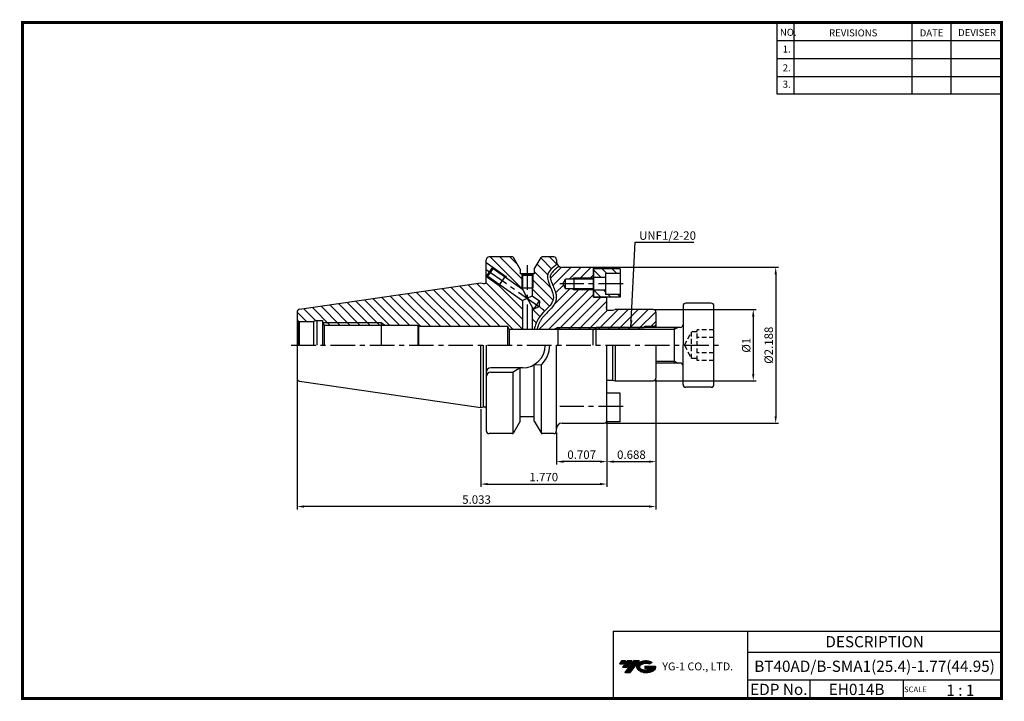
# Model space of a CAD drawing. Extents: x -1 to 350, y 0 to 243.
import ezdxf
from ezdxf.enums import TextEntityAlignment as Align

# ---------------------------------------------------------------- set-up
doc = ezdxf.new("R2010")
doc.units = 0
doc.header["$LTSCALE"] = 7
doc.header["$MEASUREMENT"] = 0
doc.linetypes.add('CENTER', pattern=[2, 1.25, -0.25, 0.25, -0.25])
doc.linetypes.add('HIDDEN', pattern=[0.375, 0.25, -0.125])
doc.layers.get('0').update_dxf_attribs({"linetype": 'CONTINUOUS'})
doc.layers.get('DEFPOINTS').update_dxf_attribs({"linetype": 'CONTINUOUS'})
doc.layers.add('가는선', color=1, linetype='CONTINUOUS')
doc.styles.get("Standard").update_dxf_attribs({"font": 'ISOCP', "height": 3, "bigfont": 'WHGTXT.SHX'})
doc.dimstyles.new('ISO-25', dxfattribs={"dimtxt": 3, "dimasz": 2.5, "dimexe": 1.25, "dimexo": 0.625, "dimtad": 1, "dimtih": 1, "dimlfac": 25.4, "dimdsep": 46, "dimtxsty": 'STANDARD', "dimcen": 2.5, "dimclrd": 2, "dimclre": 2, "dimadec": 0, "dimazin": 0, "dimtfac": 1, "dimtmove": 0, "dimatfit": 3, "dimfxl": 1, "dimtvp": 1, "dimtolj": 1, "dimtzin": 0, "dimarcsym": 0})
doc.dimstyles.new('ISO-25$0', dxfattribs={"dimtxt": 3, "dimasz": 2.5, "dimexe": 1.25, "dimexo": 0.625, "dimtad": 1, "dimlfac": 25.4, "dimdsep": 46, "dimtxsty": 'STANDARD', "dimcen": 2.5, "dimclrd": 2, "dimclre": 2, "dimclrt": 3, "dimadec": 0, "dimazin": 0, "dimtfac": 1, "dimtmove": 0, "dimatfit": 3, "dimfxl": 1, "dimtvp": 1, "dimtolj": 1, "dimtzin": 0, "dimarcsym": 0})
pattern_1 = [(315, (-589.7125, 45.3562), (1.767767, 1.767767), [])]

# ---------------------------------------------------------------- blocks, each defined once
blk = doc.blocks.new('*D83')
at = {"color": 2, "linetype": 'ByBlock', "lineweight": -2}
for p, q in [((208.31, 154.23), (269.85, 154.23)), ((268.85, 151.73), (268.85, 101.15)), ((208.31, 98.65), (269.85, 98.65))]:
    blk.add_line(p, q, dxfattribs=at)
at = {"color": 2, "linetype": 'Continuous'}
for points in [[(268.44, 151.73), (269.27, 151.73), (268.85, 154.23)], [(268.44, 101.15), (269.27, 101.15), (268.85, 98.65)]]:
    blk.add_solid(points, dxfattribs=at)
at = {"layer": 'DEFPOINTS', "color": 0, "linetype": 'Continuous'}
for p in [(207.71, 154.23), (207.71, 98.65), (268.85, 98.65)]:
    blk.add_point(p, dxfattribs=at)
at = {"color": 3, "linetype": 'Continuous', "insert": (266.75, 126.44), "char_height": 3, "attachment_point": 5, "rotation": 90}
blk.add_mtext('%%c2.188', dxfattribs=at)
blk = doc.blocks.new('*D84')
at = {"color": 2, "linetype": 'ByBlock', "lineweight": -2}
for p, q in [((225.79, 139.14), (261.85, 139.14)), ((260.85, 136.64), (260.85, 116.24)), ((225.79, 113.74), (261.85, 113.74))]:
    blk.add_line(p, q, dxfattribs=at)
at = {"color": 2, "linetype": 'Continuous'}
for points in [[(260.44, 136.64), (261.27, 136.64), (260.85, 139.14)], [(260.44, 116.24), (261.27, 116.24), (260.85, 113.74)]]:
    blk.add_solid(points, dxfattribs=at)
at = {"layer": 'DEFPOINTS', "color": 0, "linetype": 'Continuous'}
for p in [(225.19, 139.14), (225.19, 113.74), (260.85, 113.74)]:
    blk.add_point(p, dxfattribs=at)
at = {"color": 3, "linetype": 'Continuous', "insert": (258.75, 126.44), "char_height": 3, "attachment_point": 5, "rotation": 90}
blk.add_mtext('%%c1', dxfattribs=at)
blk = doc.blocks.new('*D85')
at = {"color": 2, "linetype": 'Continuous', "lineweight": -2}
for p, q in [((208.71, 99.05), (208.71, 83.94)), ((190.75, 95.34), (190.75, 83.94)), ((206.21, 84.94), (193.25, 84.94))]:
    blk.add_line(p, q, dxfattribs=at)
at = {"color": 2, "linetype": 'Continuous'}
for points in [[(193.25, 85.36), (193.25, 84.53), (190.75, 84.94)], [(206.21, 85.36), (206.21, 84.53), (208.71, 84.94)]]:
    blk.add_solid(points, dxfattribs=at)
at = {"layer": 'DEFPOINTS', "color": 0, "linetype": 'Continuous'}
for p in [(208.71, 99.65), (190.75, 95.94), (190.75, 84.94)]:
    blk.add_point(p, dxfattribs=at)
at = {"color": 3, "linetype": 'Continuous', "insert": (199.73, 87.04), "char_height": 3, "attachment_point": 5}
blk.add_mtext('0.707', dxfattribs=at)
blk = doc.blocks.new('*D86')
at = {"color": 2, "linetype": 'Continuous', "lineweight": -2}
for p, q in [((226.19, 114.14), (226.19, 83.94)), ((208.71, 99.05), (208.71, 83.94)), ((211.21, 84.94), (223.69, 84.94))]:
    blk.add_line(p, q, dxfattribs=at)
at = {"color": 2, "linetype": 'Continuous'}
for points in [[(211.21, 85.36), (211.21, 84.53), (208.71, 84.94)], [(223.69, 85.36), (223.69, 84.53), (226.19, 84.94)]]:
    blk.add_solid(points, dxfattribs=at)
at = {"layer": 'DEFPOINTS', "color": 0, "linetype": 'Continuous'}
for p in [(226.19, 114.74), (208.71, 99.65), (226.19, 84.94)]:
    blk.add_point(p, dxfattribs=at)
at = {"color": 3, "linetype": 'Continuous', "insert": (217.45, 87.04), "char_height": 3, "attachment_point": 5}
blk.add_mtext('0.688', dxfattribs=at)
blk = doc.blocks.new('*D87')
at = {"color": 2, "linetype": 'Continuous', "lineweight": -2}
for p, q in [((98.35, 114.02), (98.35, 67.94)), ((226.19, 114.14), (226.19, 67.94)), ((223.69, 68.94), (100.85, 68.94))]:
    blk.add_line(p, q, dxfattribs=at)
at = {"color": 2, "linetype": 'Continuous'}
for points in [[(100.85, 69.36), (100.85, 68.53), (98.35, 68.94)], [(223.69, 69.36), (223.69, 68.53), (226.19, 68.94)]]:
    blk.add_solid(points, dxfattribs=at)
at = {"layer": 'DEFPOINTS', "color": 0, "linetype": 'Continuous'}
for p in [(98.35, 114.62), (226.19, 114.74), (98.35, 68.94)]:
    blk.add_point(p, dxfattribs=at)
at = {"color": 3, "linetype": 'Continuous', "insert": (162.27, 71.04), "char_height": 3, "attachment_point": 5}
blk.add_mtext('5.033', dxfattribs=at)
blk = doc.blocks.new('*D88')
at = {"color": 2, "linetype": 'Continuous', "lineweight": -2}
for p, q in [((163.75, 103.62), (163.75, 75.94)), ((208.71, 99.05), (208.71, 75.94)), ((166.25, 76.94), (206.21, 76.94))]:
    blk.add_line(p, q, dxfattribs=at)
at = {"color": 2, "linetype": 'Continuous'}
for points in [[(166.25, 77.36), (166.25, 76.53), (163.75, 76.94)], [(206.21, 77.36), (206.21, 76.53), (208.71, 76.94)]]:
    blk.add_solid(points, dxfattribs=at)
at = {"layer": 'DEFPOINTS', "color": 0, "linetype": 'Continuous'}
for p in [(163.75, 104.22), (208.71, 99.65), (208.71, 76.94)]:
    blk.add_point(p, dxfattribs=at)
at = {"color": 3, "linetype": 'Continuous', "insert": (186.23, 79.04), "char_height": 3, "attachment_point": 5}
blk.add_mtext('1.770', dxfattribs=at)

msp = doc.modelspace()

# ---------------------------------------------------------------- hatches: boundary and pattern name
at = {"linetype": 'Continuous'}
h = msp.add_hatch(dxfattribs=at)
h.set_pattern_fill('ANSI31', color=2, scale=20, angle=90, style=0)
h.set_pattern_definition([(135, (61.4256, 19.6368), (-1.767767, -1.767767), [])])
h.paths.add_polyline_path([(178.6512, 151.4446), (178.3512, 151.7446), (178.3512, 146.9446), (178.6512, 146.9446)])
h.paths.add_polyline_path([(172.6324, 151.0679), (172.4604, 150.8222), (172.886, 150.5241)], flags=17)
h.paths.add_polyline_path([(172.6324, 151.0679), (168.1271, 154.2226), (168.2008, 153.8048), (172.4604, 150.8222)], flags=17)
h.paths.add_polyline_path([(170.5102, 148.037), (170.3381, 147.7913), (170.9359, 147.739)], flags=17)
h.paths.add_polyline_path([(170.5102, 148.037), (166.2506, 151.0196), (165.8328, 150.946), (170.3381, 147.7913)], flags=17)
h.paths.add_polyline_path([(128.3512, 134.4446), (107.5056, 134.4446), (107.9642, 133.6446), (128.3512, 133.6446)], flags=17)
h.paths.add_polyline_path([(128.3512, 134.4446), (128.3512, 133.6446), (129.7369, 133.6446)], flags=17)
edge = h.paths.add_edge_path()
edge.add_spline(control_points=[(182.8102, 132.1446), (183.2026, 133.6048), (184.5717, 137.7918), (192.5843, 142.56), (185.4867, 150.9059), (189.3072, 154.0796), (190.9915, 155.3093)], knot_values=[0.75640288, 0.75640288, 0.75640288, 0.75640288, 5.2845446, 13.97950866, 22.14063657, 27.56432897, 27.56432897, 27.56432897, 27.56432897], degree=3, periodic=0)
edge.add_arc((192.7512, 156.2596), 2, 180, 208.371968, ccw=False)
edge.add_line((190.7512, 156.2596), (190.7512, 156.9446))
edge.add_arc((189.7512, 156.9446), 1, 0, 90)
edge.add_line((189.7512, 157.9446), (185.6716, 157.9446))
edge.add_arc((185.6716, 157.4446), 0.5, 90, 150.125)
edge.add_line((185.238, 157.6937), (182.8512, 153.5387))
edge.add_line((182.8512, 153.5387), (182.8512, 151.9446))
edge.add_line((182.8512, 151.9446), (182.4512, 151.9446))
edge.add_line((182.4512, 151.9446), (182.4512, 151.7446))
edge.add_line((182.4512, 151.7446), (182.3512, 151.7446))
edge.add_line((182.3512, 151.7446), (182.3512, 146.9446))
edge.add_line((182.3512, 146.9446), (182.0512, 146.425))
edge.add_line((182.0512, 146.425), (182.0512, 144.1066))
edge.add_line((182.0512, 144.1066), (184.7477, 142.2185))
edge.add_line((184.7477, 142.2185), (184.5766, 140.263))
edge.add_line((184.5766, 140.263), (182.7975, 139.4334))
edge.add_line((182.7975, 139.4334), (182.0512, 139.9559))
edge.add_line((182.0512, 139.9559), (182.0512, 132.1446))
edge.add_line((182.0512, 132.1446), (182.8102, 132.1446))
h.paths.add_polyline_path([(182.3512, 146.9446), (182.0512, 146.9446), (182.0512, 146.425)], flags=17)
h.paths.add_polyline_path([(182.3512, 151.7446), (182.0512, 151.4446), (182.0512, 146.9446), (182.3512, 146.9446)], flags=17)
h.paths.add_polyline_path([(178.6512, 146.9446), (178.3512, 146.9446), (178.5909, 146.5295), (178.6512, 146.4873)], flags=17)
h.paths.add_polyline_path([(178.3512, 151.7446), (178.2512, 151.7446), (178.2512, 151.9446), (177.8512, 151.9446), (177.8512, 153.5387), (175.4644, 157.6937, 0.26853385), (175.0309, 157.9446), (166.7512, 157.9446, 0.41421356), (165.7512, 156.9446), (165.7512, 155.8862), (168.1271, 154.2226), (172.6324, 151.0679), (172.886, 150.5241), (178.5909, 146.5295), (178.3512, 146.9446)])
h.paths.add_polyline_path([(178.6512, 142.3366), (170.9359, 147.739), (170.3381, 147.7913), (165.8328, 150.946), (165.7512, 151.0031), (165.7512, 148.9017, -0.41421356), (165.2512, 148.4017), (164.7512, 148.4017), (163.7512, 148.6696), (99.2069, 139.2568, 0.37240723), (98.3512, 138.2673), (98.3512, 135.9446, 0.26794919), (98.8512, 135.0786), (99.0833, 134.9446), (104.2316, 134.9446), (105.3512, 135.2446), (107.3512, 135.2446), (107.3512, 134.7139), (107.5056, 134.4446), (128.3512, 134.4446), (129.7369, 133.6446), (141.3512, 133.6446), (141.6147, 133.1946), (173.3512, 133.1946), (173.9095, 132.1446), (178.6512, 132.1446)])
h = msp.add_hatch(dxfattribs=at)
h.set_pattern_fill('ANSI31', color=2, scale=20, style=0)
h.set_pattern_definition([(45, (61.4256, 19.6368), (-1.767767, 1.767767), [])])
h.paths.add_polyline_path([(203.2392, 146.5946), (196.9392, 146.5946), (196.9392, 146.2366), (203.8593, 146.2366)], flags=17)
h.paths.add_polyline_path([(203.8593, 150.3526), (196.9392, 150.3526), (196.9392, 149.9946), (203.2392, 149.9946)], flags=16)
h.paths.add_polyline_path([(196.9392, 150.3526), (196.3192, 149.9946), (196.9392, 149.9946)], flags=17)
h.paths.add_polyline_path([(196.9392, 146.5946), (196.3192, 146.5946), (196.9392, 146.2366)], flags=17)
h.paths.add_polyline_path([(221.9583, 132.7946), (191.1892, 132.7946), (191.1892, 132.1446), (221.583, 132.1446)], flags=17)
h.paths.add_polyline_path([(191.1892, 132.7946), (190.0634, 132.1446), (191.1892, 132.1446)], flags=17)
edge = h.paths.add_edge_path()
edge.add_line((196.9392, 146.2366), (196.3192, 146.5946))
edge.add_line((196.3192, 146.5946), (193.9392, 146.5946))
edge.add_line((193.9392, 146.5946), (192.9577, 148.2946))
edge.add_line((192.9577, 148.2946), (193.9392, 149.9946))
edge.add_line((193.9392, 149.9946), (196.3192, 149.9946))
edge.add_line((196.3192, 149.9946), (196.9392, 150.3526))
edge.add_line((196.9392, 150.3526), (203.9392, 150.3526))
edge.add_line((203.9392, 150.3526), (203.9392, 154.2346))
edge.add_line((203.9392, 154.2346), (192.7512, 154.2346))
edge.add_arc((192.7512, 156.2346), 2, 236.920766, 270, ccw=False)
edge.add_spline(control_points=[(191.6596, 154.5588), (191.6024, 154.5171), (191.5454, 154.4755), (190.9695, 154.053), (190.4799, 153.6759), (189.6739, 152.9617), (189.347, 152.6239), (188.8548, 151.9726), (188.6912, 151.663), (188.5579, 151.2099), (188.533, 151.0591), (188.5195, 150.7158), (188.532, 150.5256), (188.6319, 149.8859), (188.7884, 149.3813), (189.2055, 148.2994), (189.4638, 147.7225), (189.9712, 146.5308), (190.2209, 145.9162), (190.551, 144.7797), (190.6569, 144.2638), (190.6888, 143.4156), (190.6674, 143.0925), (190.5574, 142.4768), (190.4708, 142.1808), (190.1043, 141.238), (189.7244, 140.6503), (188.8654, 139.5544), (188.3834, 139.0443), (187.4118, 138.0503), (186.9218, 137.5668), (186.1552, 136.7411), (185.8577, 136.3981), (185.3852, 135.7739), (185.1998, 135.4931), (184.8629, 134.9049), (184.7126, 134.601), (184.3033, 133.6603), (184.0861, 132.9942), (183.8754, 132.248), (183.861, 132.1964), (183.8467, 132.1446)], knot_values=[0.67072553, 0.67072553, 0.67072553, 0.67072553, 0.85780869, 0.85780869, 2.57342608, 2.57342608, 4.13736034, 4.13736034, 5.7012946, 5.7012946, 6.53619078, 6.53619078, 7.37108696, 7.37108696, 9.11384864, 9.11384864, 10.85661032, 10.85661032, 12.599372, 12.599372, 13.97577045, 13.97577045, 14.78815983, 14.78815983, 15.60054922, 15.60054922, 17.49574357, 17.49574357, 19.39093792, 19.39093792, 21.28613226, 21.28613226, 22.64291355, 22.64291355, 23.76280576, 23.76280576, 24.88269796, 24.88269796, 27.12248238, 27.12248238, 27.28833612, 27.28833612, 27.28833612, 27.28833612], degree=3, periodic=0)
edge.add_line((183.8467, 132.1446), (190.0634, 132.1446))
edge.add_line((190.0634, 132.1446), (191.1892, 132.7946))
edge.add_line((191.1892, 132.7946), (221.9583, 132.7946))
edge.add_line((221.9583, 132.7946), (222.1892, 133.1946))
edge.add_line((222.1892, 133.1946), (225.6892, 133.1946))
edge.add_line((225.6892, 133.1946), (226.1892, 133.6946))
edge.add_line((226.1892, 133.6946), (226.1892, 138.1446))
edge.add_arc((225.1892, 138.1446), 1, 0, 90)
edge.add_line((225.1892, 139.1446), (211.6422, 139.1446))
edge.add_line((211.6422, 139.1446), (210.7092, 138.8946))
edge.add_line((210.7092, 138.8946), (209.1043, 138.8946))
edge.add_arc((209.1043, 139.4946), 0.6, 172, 270, ccw=False)
edge.add_line((208.5102, 139.5781), (208.7092, 140.9946))
edge.add_line((208.7092, 140.9946), (208.7092, 143.5346))
edge.add_line((208.7092, 143.5346), (203.9392, 143.5346))
edge.add_line((203.9392, 143.5346), (203.9392, 146.2366))
edge.add_line((203.9392, 146.2366), (196.9392, 146.2366))
h = msp.add_hatch(dxfattribs=at)
h.set_pattern_fill('ANSI31', color=2, scale=20, angle=-90, style=0)
h.set_pattern_definition(pattern_1)
h.paths.add_polyline_path([(208.2592, 150.5446), (208.2592, 152.0446), (213.4592, 152.0446), (213.4592, 153.7346), (203.9392, 153.7346), (203.9392, 150.5446)])
h = msp.add_hatch(dxfattribs=at)
h.set_pattern_fill('ANSI31', color=2, scale=20, angle=-90, style=0)
h.set_pattern_definition(pattern_1)
h.paths.add_polyline_path([(203.9392, 146.0446), (203.9392, 143.5346), (213.4592, 143.5346), (213.4592, 144.5446), (208.2592, 144.5446), (208.2592, 146.0446)])
at = {"ltscale": 1.5}
h = msp.add_hatch(dxfattribs=at)
h.set_pattern_fill('ANSI31', color=1, scale=0.004786, style=0)
h.set_pattern_definition([(45, (54.557584, 10.561289), (-0.0107456666, 0.0107456666), [])])
h.paths.add_polyline_path([(219.8732, 13.0143, 0.51336814), (219.9958, 10.4892, 0.29498795), (225.4032, 10.4892, 0.30496754), (226.0874, 12.0849), (222.2209, 12.0849), (222.2209, 11.1276), (224.5875, 11.1276, -0.03709483), (224.4806, 11.0646, -0.23334536), (220.9184, 11.0646, -0.59436328), (220.8599, 12.5349, -0.22306422), (223.8961, 12.8368), (224.8534, 13.4569, 0.2995616)])
h.paths.add_polyline_path([(215.0414, 9.6917), (216.9559, 9.6917), (220.3063, 13.9994), (218.3918, 13.9994)])
h.paths.add_polyline_path([(217.7696, 13.9994), (216.1422, 13.9994), (214.2809, 11.6062), (215.9082, 11.6062)])
h.paths.add_polyline_path([(215.52, 13.9994), (214.0841, 13.9994), (213.1534, 12.8028), (214.5893, 12.8028)])

# ---------------------------------------------------------------- linework, layer by layer
at = {"color": 2}
for p, q in [((269.3, 241.5), (269.3, 216.1239)), ((275.3, 241.5), (275.3, 216.1239)), ((317.3, 241.5), (317.3, 216.1239)), ((331.3, 241.5), (331.3, 216.1239)), ((210.9403, 24.5), (210.9403, 0.5)), ((210.9403, 24.5), (349.3, 24.5)), ((258.8597, 24.5), (258.8597, 0.5)), ((349.3, 24.5), (349.3, 0.5)), ((258.8597, 17), (349.3, 17)), ((349.3, 7), (258.8597, 7)), ((281.0644, 7), (281.0644, 0.5)), ((314.3, 7), (314.3, 0.5))]:
    msp.add_line(p, q, dxfattribs=at)
at = {"color": 2, "linetype": 'Continuous'}
for p, q in [((269.3, 235.1), (349.3, 235.1)), ((269.3, 228.7), (349.3, 228.7)), ((269.3, 222.3), (349.3, 222.3)), ((269.3, 216.1239), (349.3, 216.1239)), ((165.8328, 150.946), (170.3381, 147.7913)), ((168.1271, 154.2226), (172.6324, 151.0679)), ((172.6324, 151.0679), (172.886, 150.5241)), ((178.3512, 151.7446), (178.3512, 146.9446)), ((182.3512, 151.7446), (182.3512, 146.9446)), ((170.3381, 147.7913), (170.9359, 147.739)), ((196.9392, 150.3526), (196.3192, 149.9946)), ((203.9392, 150.3526), (196.9392, 150.3526)), ((178.3512, 146.9446), (178.6512, 146.425)), ((182.3512, 146.9446), (182.0512, 146.425)), ((196.9392, 146.2366), (196.3192, 146.5946)), ((203.9392, 146.2366), (196.9392, 146.2366)), ((128.3512, 134.4446), (107.5056, 134.4446)), ((128.3512, 134.4446), (129.7369, 133.6446)), ((191.1892, 132.7946), (190.0634, 132.1446)), ((191.1892, 132.7946), (190.0634, 132.1446)), ((191.1892, 132.7946), (221.9583, 132.7946)), ((191.1892, 132.7946), (221.9583, 132.7946)), ((204.2042, 132.1446), (232.8542, 132.1446)), ((232.8542, 132.1446), (233.9801, 132.7946)), ((226.1892, 120.7446), (232.8542, 120.7446)), ((232.8542, 120.7446), (233.9801, 120.0946))]:
    msp.add_line(p, q, dxfattribs=at)
at = {"color": 7, "linetype": 'Continuous'}
for p, q in [((175.0309, 157.9446), (166.7512, 157.9446)), ((189.7512, 157.9446), (185.6716, 157.9446)), ((190.7512, 156.9446), (190.7512, 156.2346)), ((177.8512, 153.5387), (177.8512, 151.9446)), ((182.8512, 153.5387), (182.8512, 151.9446)), ((163.7512, 148.6696), (164.7512, 148.4017)), ((164.7512, 148.4017), (165.2512, 148.4017)), ((98.3512, 138.2673), (98.3512, 126.4446)), ((107.3512, 135.2446), (107.3511, 126.4446)), ((107.3512, 134.7139), (107.9642, 133.6446)), ((107.9642, 133.6446), (141.3512, 133.6446)), ((107.9642, 133.6446), (107.9642, 126.4446)), ((141.3512, 133.6446), (141.3512, 126.4446)), ((141.3512, 133.6446), (141.6147, 133.1946)), ((141.6147, 133.1946), (173.3512, 133.1946)), ((141.6147, 133.1946), (141.6147, 126.4446)), ((173.3512, 133.1946), (173.3512, 126.4446)), ((234.8542, 132.7946), (204.8542, 132.7946)), ((98.3512, 126.4446), (98.3512, 114.622)), ((163.7512, 104.2196), (163.7512, 126.4446)), ((164.7512, 104.4876), (164.7512, 126.4446)), ((190.7512, 95.9446), (190.7512, 126.4446)), ((182.8512, 99.3564), (182.8512, 119.5468)), ((185.3822, 95.0369), (185.3822, 119.4814)), ((234.8542, 120.0946), (226.1892, 120.0946)), ((175.3203, 95.0369), (175.3203, 116.7946)), ((177.8512, 99.3564), (177.8512, 118.3946)), ((163.7512, 104.2196), (164.7512, 104.4876)), ((164.7512, 104.4876), (165.2512, 104.4876)), ((177.8512, 99.3506), (177.8512, 100.9446)), ((182.8512, 99.3506), (182.8512, 100.9446)), ((175.0309, 94.9446), (166.7512, 94.9446)), ((189.7512, 94.9446), (185.6399, 94.9446))]:
    msp.add_line(p, q, dxfattribs=at)
at = {"color": 7}
for p, q in [((165.7512, 148.9017), (165.7512, 156.9446)), ((182.8512, 151.9446), (177.8512, 151.9446)), ((182.4512, 151.7446), (178.2512, 151.7446)), ((165.7512, 126.4446), (165.7512, 95.9446)), ((182.8512, 100.9446), (177.8512, 100.9446))]:
    msp.add_line(p, q, dxfattribs=at)
at = {"linetype": 'Continuous'}
for p, q in [((165.7512, 155.8862), (168.1271, 154.2226)), ((165.8328, 150.946), (165.7512, 151.0031)), ((165.8328, 150.946), (168.1271, 154.2226)), ((165.8328, 150.946), (166.2506, 151.0196)), ((166.2506, 151.0196), (167.2257, 152.4122)), ((166.2506, 151.0196), (178.6512, 142.3366)), ((167.2257, 152.4122), (168.2008, 153.8048)), ((168.1271, 154.2226), (168.2008, 153.8048)), ((168.2008, 153.8048), (178.6512, 146.4873)), ((178.2512, 151.9446), (178.2512, 151.7446)), ((178.3512, 151.7446), (178.6512, 151.4446)), ((178.6512, 151.4446), (178.6512, 146.4873)), ((178.6512, 151.4446), (180.3512, 151.4446)), ((180.3512, 151.4446), (182.0512, 151.4446)), ((182.3512, 151.7446), (182.0512, 151.4446)), ((182.0512, 151.4446), (182.0512, 144.1066)), ((182.4512, 151.9446), (182.4512, 151.7446)), ((192.7512, 154.2346), (207.7092, 154.2346)), ((203.9392, 143.5346), (203.9392, 154.2346)), ((203.9392, 153.7346), (203.9392, 143.5346)), ((213.4592, 153.7346), (203.9392, 153.7346)), ((208.2592, 152.0446), (208.2592, 144.5446)), ((213.4592, 152.0446), (208.2592, 152.0446)), ((213.4592, 153.7346), (213.4592, 143.5346)), ((99.2069, 139.2568), (163.7512, 148.6696)), ((192.9577, 148.2946), (193.9392, 149.9946)), ((192.9577, 148.2946), (193.9392, 146.5946)), ((203.9392, 149.9946), (193.9392, 149.9946)), ((193.9392, 146.5946), (193.9392, 149.9946)), ((208.2592, 150.5446), (203.9392, 150.5446)), ((178.6512, 146.4873), (180.3512, 143.2216)), ((180.3512, 143.2216), (182.0512, 144.1066)), ((182.0512, 144.1066), (184.7477, 142.2185)), ((203.9392, 146.5946), (193.9392, 146.5946)), ((208.2592, 146.0446), (203.9392, 146.0446)), ((207.7092, 144.7346), (207.7092, 144.7346)), ((213.4592, 144.5446), (208.2592, 144.5446)), ((178.6512, 142.3366), (180.3512, 143.2216)), ((178.6512, 142.3366), (178.6512, 132.1446)), ((180.3512, 143.2216), (182.0512, 139.9559)), ((182.7975, 139.4334), (184.7477, 142.2185)), ((184.7477, 142.2185), (184.5766, 140.263)), ((203.9392, 143.5346), (208.7092, 143.5346)), ((213.4592, 143.5346), (203.9392, 143.5346)), ((208.5102, 139.5781), (208.7092, 140.9946)), ((208.7092, 139.0431), (208.7092, 143.5346)), ((235.8542, 140.4446), (235.8542, 126.4446)), ((245.8542, 141.4446), (236.8542, 141.4446)), ((245.8542, 141.4446), (236.8542, 141.4446)), ((245.8542, 141.4446), (236.8542, 141.4446)), ((246.8542, 112.4446), (246.8542, 140.4446)), ((182.0512, 139.9559), (182.7975, 139.4334)), ((182.0512, 139.9559), (182.0512, 132.1446)), ((182.7975, 139.4334), (184.5766, 140.263)), ((209.1043, 138.8946), (210.7092, 138.8946)), ((210.7092, 138.8946), (211.6422, 139.1446)), ((225.1892, 139.1446), (211.6422, 139.1446)), ((226.1892, 138.1446), (226.1892, 132.7946)), ((98.8512, 135.0786), (99.0833, 134.9446)), ((98.8512, 135.0786), (98.8512, 126.4446)), ((99.0833, 134.9446), (99.0833, 126.4446)), ((105.3512, 135.2446), (104.2316, 134.9446)), ((104.2316, 134.9446), (104.2316, 126.4446)), ((105.3512, 135.2446), (105.3512, 126.4446)), ((225.6892, 133.1946), (226.1892, 133.6946)), ((173.9095, 132.1446), (173.3512, 133.1946)), ((173.9095, 132.1446), (221.583, 132.1446)), ((173.9095, 132.1446), (173.9095, 126.4446)), ((204.8542, 132.7946), (203.8542, 131.7946)), ((203.8542, 126.4446), (203.8542, 131.7946)), ((204.8542, 126.4446), (204.8542, 132.7946)), ((221.9583, 132.7946), (222.1892, 133.1946)), ((222.1892, 133.1946), (225.6892, 133.1946)), ((222.1892, 133.1946), (222.1892, 132.7946)), ((225.6892, 133.1946), (225.6892, 132.7946)), ((208.7092, 99.6546), (208.7092, 126.4446)), ((210.7092, 126.4446), (210.7092, 113.9946)), ((211.6422, 126.4446), (211.6422, 113.7446)), ((226.1892, 126.4446), (226.1892, 114.7446)), ((235.8542, 112.4446), (235.8542, 126.4446)), ((182.8512, 119.5468), (185.3822, 119.4814)), ((178.7012, 118.3946), (167.3512, 118.3946)), ((167.3512, 116.7946), (175.3203, 116.7946)), ((177.8512, 118.3946), (175.3203, 116.7946)), ((99.2069, 113.6324), (163.7512, 104.2196)), ((208.7092, 113.9946), (210.7092, 113.9946)), ((210.7092, 113.9946), (211.6422, 113.7446)), ((211.6422, 113.7446), (225.1892, 113.7446)), ((211.6422, 113.7446), (225.1892, 113.7446)), ((213.4592, 109.3546), (208.7092, 109.3546)), ((213.4592, 99.1546), (213.4592, 109.3546)), ((245.8542, 111.4446), (236.8542, 111.4446)), ((192.7512, 98.6546), (207.7092, 98.6546)), ((213.4592, 99.1546), (208.5753, 99.1546))]:
    msp.add_line(p, q, dxfattribs=at)
for p, q in [((177.8512, 153.5387), (175.4644, 157.6937)), ((182.8512, 153.5387), (185.238, 157.6937)), ((99.0833, 134.9446), (104.2316, 134.9446)), ((177.8512, 99.3506), (175.4644, 95.1956)), ((182.8512, 99.3506), (185.238, 95.1956))]:
    msp.add_line(p, q)
at = {"color": 2, "linetype": 'CENTER'}
for p, q in [((180.3512, 154.9446), (180.3512, 131.1946)), ((165.7512, 153.4446), (186.2918, 139.062)), ((214.4592, 148.2946), (191.9577, 148.2946)), ((96.2297, 126.4446), (248.7097, 126.4446)), ((214.4592, 104.5946), (191.9577, 104.5946))]:
    msp.add_line(p, q, dxfattribs=at)
at = {"color": 3, "linetype": 'Continuous'}
for p, q in [((170.3381, 147.7913), (172.6324, 151.0679)), ((196.9392, 150.3526), (196.9392, 146.2366)), ((178.3512, 146.9446), (182.3512, 146.9446)), ((128.3512, 126.4446), (128.3512, 134.4446)), ((191.1892, 132.7946), (191.1892, 126.4446)), ((191.1892, 132.7946), (191.1892, 126.4446)), ((232.8542, 120.0946), (232.8542, 132.7946))]:
    msp.add_line(p, q, dxfattribs=at)
at = {"color": 0, "linetype": 'ByBlock'}
msp.add_line((105.3512, 135.2446), (107.3512, 135.2446), dxfattribs=at)
at = {"color": 3, "linetype": 'HIDDEN'}
for p, q in [((236.322, 126.4446), (238.8542, 131.2071)), ((238.8542, 121.6821), (238.8542, 131.2071)), ((240.8542, 131.2071), (238.8542, 131.2071)), ((240.8542, 120.9446), (240.8542, 131.9446)), ((246.8542, 131.9446), (240.8542, 131.9446)), ((236.322, 126.4446), (238.8542, 121.6821)), ((246.8542, 129.1946), (240.8542, 129.1946)), ((246.8542, 123.6946), (240.8542, 123.6946)), ((240.8542, 121.6821), (238.8542, 121.6821)), ((246.8542, 120.9446), (240.8542, 120.9446))]:
    msp.add_line(p, q, dxfattribs=at)
at = {"const_width": 1}
for points in [[(349.3, 0.5), (349.3, 242)], [(0, 241.5), (349.785, 241.5)], [(0.5, 241), (0.5, 0)], [(0, 0.5), (349.8, 0.5)]]:
    msp.add_lwpolyline(points, dxfattribs=at)
at = {"color": 7, "linetype": 'Continuous'}
for centre, radius, start, end in [((166.7512, 156.9446), 1, 90, 180), ((189.7512, 156.9446), 1, 0, 90), ((165.2512, 148.9017), 0.5, 270, 360), ((165.2512, 103.9876), 0.5, 0, 90), ((166.7512, 95.9446), 1, 180, 270), ((189.7512, 95.9446), 1, 270, 0)]:
    msp.add_arc(centre, radius, start, end, dxfattribs=at)
at = {"linetype": 'Continuous'}
for centre, radius, start, end in [((175.0309, 157.4446), 0.5, 29.875, 90), ((185.6716, 157.4446), 0.5, 90, 150.125), ((192.7512, 156.2346), 2, 180, 270), ((207.7092, 153.2346), 1, 30, 90), ((236.8542, 140.4446), 1, 90, 180), ((245.8542, 140.4446), 1, 0, 90), ((99.3512, 138.2673), 1, 98.297222, 180), ((209.1043, 139.4946), 0.6, 172, 270), ((225.1892, 138.1446), 1, 0, 90), ((99.3512, 135.9446), 1, 180, 240), ((234.8542, 133.7946), 1, 270, 0), ((178.7012, 126.4446), 8.05, 270, 0), ((178.7012, 126.4446), 9.65, 313.814662, 0), ((234.8542, 119.0946), 1, 0, 90), ((167.3512, 116.7946), 1.6, 90, 180), ((167.3512, 115.1946), 1.6, 90, 180), ((99.3512, 114.622), 1, 180, 261.702778), ((225.1892, 114.7446), 1, 270, 0), ((236.8542, 112.4446), 1, 180, 270), ((245.8542, 112.4446), 1, 270, 0), ((192.7512, 96.6546), 2, 90, 180), ((207.7092, 99.6546), 1, 270, 0), ((175.0309, 95.4446), 0.5, 270, 330.125), ((185.6716, 95.4446), 0.5, 209.875, 270)]:
    msp.add_arc(centre, radius, start, end, dxfattribs=at)
at = {"color": 3, "linetype": 'Continuous'}
for points, knots in [([(190.9819, 155.3022), (189.3014, 154.0747), (185.4899, 150.9021), (192.5843, 142.56), (184.5717, 137.7918), (183.2026, 133.6048), (182.8102, 132.1446)], [0.7667072, 0.7667072, 0.7667072, 0.7667072, 6.18009528, 14.34122319, 23.03618725, 27.56432897, 27.56432897, 27.56432897, 27.56432897]), ([(191.6596, 154.5588), (191.6024, 154.5171), (191.5454, 154.4755), (190.9695, 154.053), (190.4799, 153.6759), (189.6739, 152.9617), (189.347, 152.6239), (188.8548, 151.9726), (188.6912, 151.663), (188.5579, 151.2099), (188.533, 151.0591), (188.5195, 150.7158), (188.532, 150.5256), (188.6319, 149.8859), (188.7884, 149.3813), (189.2055, 148.2994), (189.4638, 147.7225), (189.9712, 146.5308), (190.2209, 145.9162), (190.551, 144.7797), (190.6569, 144.2638), (190.6888, 143.4156), (190.6674, 143.0925), (190.5574, 142.4768), (190.4708, 142.1808), (190.1043, 141.238), (189.7244, 140.6503), (188.8654, 139.5544), (188.3834, 139.0443), (187.4118, 138.0503), (186.9218, 137.5668), (186.1552, 136.7411), (185.8577, 136.3981), (185.3852, 135.7739), (185.1998, 135.4931), (184.8629, 134.9049), (184.7126, 134.601), (184.3033, 133.6603), (184.0861, 132.9942), (183.8754, 132.248), (183.861, 132.1964), (183.8467, 132.1446)], [0.67072553, 0.67072553, 0.67072553, 0.67072553, 0.85780869, 0.85780869, 2.57342608, 2.57342608, 4.13736034, 4.13736034, 5.7012946, 5.7012946, 6.53619078, 6.53619078, 7.37108696, 7.37108696, 9.11384864, 9.11384864, 10.85661032, 10.85661032, 12.599372, 12.599372, 13.97577045, 13.97577045, 14.78815983, 14.78815983, 15.60054922, 15.60054922, 17.49574357, 17.49574357, 19.39093792, 19.39093792, 21.28613226, 21.28613226, 22.64291355, 22.64291355, 23.76280576, 23.76280576, 24.88269796, 24.88269796, 27.12248238, 27.12248238, 27.28833612, 27.28833612, 27.28833612, 27.28833612])]:
    msp.add_open_spline(points, degree=3, knots=knots, dxfattribs=at)
at = {"layer": 'DEFPOINTS', "color": 0, "linetype": 'ByBlock'}
for p in [(178.238, 151.9446), (131.8452, 108.3734), (178.238, 100.9446)]:
    msp.add_point(p, dxfattribs=at)

# ---------------------------------------------------------------- texts
at = {"color": 7}
for s, height, p in [('NO.', 2.5, (270.347, 236.7501)), ('REVISIONS', 2.5, (287.8764, 236.5402)), ('DATE', 2.5, (320.1494, 236.5402)), ('DEVISER', 2.5, (333.8388, 236.6452)), ('1.', 2.5, (271.3605, 230.7949)), ('2.', 2.5, (271.3605, 224.0856)), ('3.', 2.5, (271.3605, 218.2401)), ('SCALE', 2, (314.5753, 2.77)), ('1 : 1', 4, (329.6368, 1.452))]:
    msp.add_text(s, height=height, dxfattribs=at).set_placement(p)
at = {"color": 3, "linetype": 'Continuous'}
msp.add_text('UNF1/2-20', height=3, dxfattribs=at).set_placement((220.1709, 164.0298))
at = {"color": 7, "linetype": 'Continuous'}
msp.add_text('DESCRIPTION', height=4, dxfattribs=at).set_placement((304.0798, 20.75), align=Align.MIDDLE_CENTER)
at = {"color": 3, "linetype": 'Continuous'}
msp.add_text('BT40AD/B-SMA1(25.4)-1.77(44.95)', height=4, dxfattribs=at).set_placement((304.0798, 12), align=Align.MIDDLE_CENTER)
at = {"color": 7}
for s, p in [('EDP No.', (269.9621, 3.75)), ('EH014B', (297.6822, 3.75))]:
    msp.add_text(s, height=4, dxfattribs=at).set_placement(p, align=Align.MIDDLE_CENTER)
at = {"layer": '가는선', "color": 5, "insert": (228.4453, 13.3403), "char_height": 2.329077, "width": 33.185033, "attachment_point": 1}
msp.add_mtext('{\\fGulim|b0|i0|c129|p50;\\H1.20219x;\\C0;YG-1 CO., LTD.\\Fisocp,whgtxt|c129;\\H0.83181x; }', dxfattribs=at)

# ---------------------------------------------------------------- dimensions: what is measured, and where the dimension line sits
at = {"linetype": 'Continuous'}
dim = msp.add_linear_dim(base=(268.8542, 98.6546), p1=(207.7092, 154.2346), p2=(207.7092, 98.6546), angle=90, dimstyle='ISO-25$0', override={"dimexe": 1, "dimexo": 0.6, "dimgap": 0.6, "dimdec": 3, "dimlfac": 0.03937, "dimpost": '%%c<>', "dimcen": -1, "dimaunit": 1, "dimazin": 2, "dimtp": 0.1, "dimtm": 0.1, "dimtfac": 0.7, "dimtdec": 3, "dimtmove": 0, "dimatfit": 2, "dimtolj": 0, "dimtzin": 8, "dimarcsym": 1}, dxfattribs=at)
dim.commit()
dim.dimension.update_dxf_attribs({"geometry": '*D83', "text_midpoint": (268.8542, 126.4446), "dimtype": 160})
dim = msp.add_linear_dim(base=(260.8542, 113.7446), p1=(225.1892, 139.1446), p2=(225.1892, 113.7446), angle=90, dimstyle='ISO-25$0', override={"dimexe": 1, "dimexo": 0.6, "dimgap": 0.6, "dimdec": 3, "dimlfac": 0.03937, "dimpost": '%%c<>', "dimcen": -1, "dimaunit": 1, "dimazin": 2, "dimtp": 0.1, "dimtm": 0.1, "dimtfac": 0.7, "dimtdec": 3, "dimtmove": 0, "dimatfit": 2, "dimtolj": 0, "dimtzin": 8, "dimarcsym": 1}, dxfattribs=at)
dim.commit()
dim.dimension.update_dxf_attribs({"geometry": '*D84', "text_midpoint": (258.7542, 126.4446)})
dim = msp.add_linear_dim(base=(98.3512, 68.9448), p1=(226.1892, 114.7446), p2=(98.3512, 114.622), dimstyle='ISO-25$0', override={"dimexe": 1, "dimexo": 0.6, "dimgap": 0.6, "dimdec": 3, "dimlfac": 0.03937, "dimcen": -1, "dimaunit": 1, "dimtp": 0.1, "dimtm": 0.1, "dimtfac": 0.7, "dimtdec": 3, "dimatfit": 2, "dimtolj": 0, "dimtzin": 8}, dxfattribs=at)
dim.commit()
dim.dimension.update_dxf_attribs({"geometry": '*D87', "text_midpoint": (162.2702, 68.9448), "dimtype": 160})
for base, p2, override, picture, middle in [((226.1892, 84.9448), (226.1892, 114.7446), {"dimexe": 1, "dimexo": 0.6, "dimgap": 0.6, "dimdec": 3, "dimlfac": 0.03937, "dimcen": -1, "dimaunit": 1, "dimtp": 0.1, "dimtm": 0.1, "dimtfac": 0.7, "dimtdec": 3, "dimatfit": 2, "dimtolj": 0, "dimtzin": 8}, '*D86', (217.4492, 87.0448)), ((190.7512, 84.9448), (190.7512, 95.9446), {"dimexe": 1, "dimexo": 0.6, "dimgap": 0.6, "dimdec": 3, "dimlfac": 0.03937, "dimcen": -1, "dimaunit": 1, "dimtp": 0.1, "dimtm": 0.1, "dimtfac": 0.7, "dimtdec": 3, "dimtmove": 0, "dimatfit": 2, "dimtolj": 0, "dimtzin": 8}, '*D85', (199.7302, 87.0448))]:
    dim = msp.add_linear_dim(base=base, p1=(208.7092, 99.6546), p2=p2, dimstyle='ISO-25$0', override=override, dxfattribs=at)
    dim.commit()
    dim.dimension.update_dxf_attribs({"geometry": picture, "text_midpoint": middle})
dim = msp.add_linear_dim(base=(208.7092, 76.9448), p1=(163.7512, 104.2196), p2=(208.7092, 99.6546), text='<>0', dimstyle='ISO-25$0', override={"dimexe": 1, "dimexo": 0.6, "dimgap": 0.6, "dimdec": 3, "dimlfac": 0.03937, "dimcen": -1, "dimaunit": 1, "dimtp": 0.1, "dimtm": 0.1, "dimtfac": 0.7, "dimtdec": 3, "dimtmove": 0, "dimatfit": 2, "dimtolj": 0, "dimtzin": 8}, dxfattribs=at)
dim.commit()
dim.dimension.update_dxf_attribs({"geometry": '*D88', "text_midpoint": (186.2302, 76.9448), "dimtype": 160})

# ---------------------------------------------------------------- leaders
msp.add_leader([(217.2837, 132.7946), (218.7382, 163.1499), (239.6391, 163.1499)], dimstyle='ISO-25', override={"dimtxt": 3, "dimexe": 1, "dimexo": 0.6, "dimgap": 0.6, "dimtad": 0, "dimtih": 0, "dimdec": 8, "dimcen": -1, "dimclrt": 3, "dimaunit": 1, "dimadec": 8, "dimtp": 0.1, "dimtm": 0.1, "dimtfac": 0.7, "dimtdec": 8, "dimatfit": 2, "dimtolj": 0, "dimtzin": 8}, dxfattribs=at)

doc.saveas('drawing.dxf')
